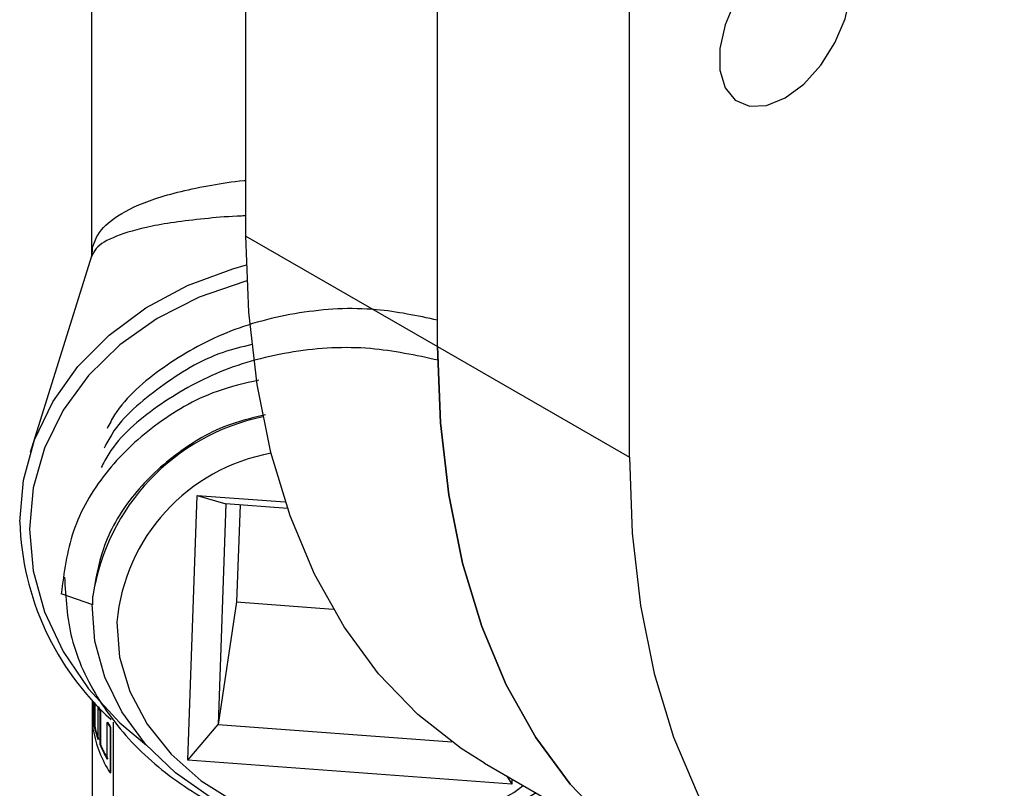
# Model space of a CAD drawing. Units: inches. Extents: x 0 to 108, y 0 to 91.
# Drawn here: x 13 to 15, y 67 to 69 of the extents above; entities that cross this region are included whole.
import ezdxf

# ---------------------------------------------------------------- set-up
doc = ezdxf.new("R2010")
doc.units = ezdxf.units.IN
doc.header["$MEASUREMENT"] = 0

msp = doc.modelspace()

# ---------------------------------------------------------------- linework, layer by layer
at = {"color": 7, "linetype": 'Continuous', "lineweight": 25}
for p, q in [((13.4441, 68.4616), (13.4441, 74.1774)), ((13.7976, 68.2575), (13.7976, 73.9733)), ((14.1512, 68.0534), (14.1512, 73.7692)), ((13.1593, 69.1109), (13.1593, 68.4242)), ((13.4441, 68.4616), (13.7976, 68.2575)), ((13.1603, 68.4239), (13.1609, 68.4393)), ((13.1594, 68.4245), (13.0463, 68.0624)), ((13.1593, 68.4243), (13.1593, 68.4243)), ((13.7976, 68.2575), (14.1512, 68.0534)), ((13.3369, 67.4942), (13.3542, 67.983)), ((13.3542, 67.983), (13.5166, 67.971)), ((13.3542, 67.983), (13.4069, 67.9674)), ((13.4069, 67.9674), (13.3925, 67.56)), ((13.5207, 67.9589), (13.4069, 67.9674)), ((13.4331, 67.9654), (13.4268, 67.7863)), ((13.1614, 67.781), (13.1033, 67.8014)), ((13.1614, 67.781), (13.1617, 67.7971)), ((13.4268, 67.7863), (13.3925, 67.56)), ((13.4268, 67.7863), (13.6051, 67.773)), ((13.1603, 67.605), (13.1603, 66.751)), ((13.1622, 67.5503), (13.1622, 67.6029)), ((13.1641, 67.6009), (13.1641, 67.5572)), ((13.1651, 67.5998), (13.1651, 67.5573)), ((13.1713, 67.5324), (13.1713, 67.5931)), ((13.1748, 67.584), (13.1758, 67.5841)), ((13.1748, 67.584), (13.1748, 67.5232)), ((13.1758, 67.5841), (13.1758, 67.5233)), ((13.1641, 67.5572), (13.1651, 67.5573)), ((13.1881, 67.5641), (13.1891, 67.5643)), ((13.1881, 67.4959), (13.1881, 67.5641)), ((13.1934, 67.5552), (13.1944, 67.5553)), ((13.1934, 67.5552), (13.1934, 67.4707)), ((13.1944, 67.5553), (13.1944, 67.4709)), ((13.1999, 66.628), (13.1999, 67.5647)), ((13.3369, 67.4942), (13.3925, 67.56)), ((13.3925, 67.56), (13.8235, 67.528)), ((13.1748, 67.5232), (13.1758, 67.5233)), ((13.9344, 67.4498), (13.3369, 67.4942)), ((13.8843, 67.4887), (14.2378, 67.2846)), ((13.1934, 67.4707), (13.1944, 67.4709)), ((13.9253, 67.465), (13.9344, 67.4498)), ((13.9347, 67.4595), (13.9344, 67.4498))]:
    msp.add_line(p, q, dxfattribs=at)
at = {"color": 7, "linetype": 'Continuous', "lineweight": 25, "flags": 128}
for points in [[(14.4385, 68.7168), (14.4727, 68.7422), (14.5042, 68.777), (14.5303, 68.8182), (14.549, 68.8626), (14.5588, 68.9066), (14.5588, 68.9465), (14.549, 68.9792), (14.5303, 69.0021), (14.5042, 69.0131), (14.4727, 69.0116), (14.4385, 68.9975), (14.4042, 68.972), (14.3727, 68.9373), (14.3466, 68.896), (14.3279, 68.8516), (14.3182, 68.8077), (14.3182, 68.7677), (14.3279, 68.735), (14.3466, 68.7122), (14.3727, 68.7011), (14.4042, 68.7027), (14.4385, 68.7168)], [(13.8843, 67.4887), (13.8412, 67.5156), (13.7609, 67.5787), (13.6888, 67.6538), (13.6252, 67.7403), (13.5706, 67.8376), (13.5255, 67.9452), (13.4901, 68.0622), (13.4646, 68.1878), (13.4492, 68.3213), (13.4441, 68.4616)], [(13.0267, 67.9341), (13.0336, 68.0108), (13.0541, 68.0852), (13.0878, 68.1556), (13.1339, 68.2207), (13.1915, 68.2789), (13.2594, 68.3291), (13.336, 68.3702), (13.4198, 68.4013), (13.4448, 68.4082)], [(14.2378, 67.2846), (14.1947, 67.3115), (14.1145, 67.3746), (14.0423, 67.4497), (13.9787, 67.5362), (13.9242, 67.6335), (13.8791, 67.7411), (13.8436, 67.8581), (13.8181, 67.9837), (13.8028, 68.1171), (13.7976, 68.2575)], [(13.7976, 68.2575), (13.8028, 68.1171), (13.8181, 67.9837), (13.8436, 67.8581), (13.8791, 67.7411), (13.9242, 67.6335), (13.9787, 67.5362), (14.0423, 67.4497), (14.1145, 67.3746), (14.1947, 67.3115), (14.2378, 67.2846)], [(14.1512, 68.0534), (14.1563, 67.913), (14.1717, 67.7796), (14.1972, 67.654), (14.2326, 67.537), (14.2778, 67.4294), (14.3323, 67.3321), (14.3959, 67.2456), (14.468, 67.1705), (14.5483, 67.1074), (14.6361, 67.0567), (14.7309, 67.0187), (14.8319, 66.9938), (14.9386, 66.9819), (15.0502, 66.9834), (15.1659, 66.998), (15.2849, 67.0258), (15.4065, 67.0665), (15.5297, 67.12), (15.6538, 67.1857)], [(13.979, 67.434), (13.9219, 67.3998), (13.85, 67.3705), (13.7725, 67.3519), (13.6914, 67.3445), (13.6092, 67.3484), (13.528, 67.3636), (13.4503, 67.3896), (13.3782, 67.4258), (13.3138, 67.471), (13.2589, 67.524), (13.2151, 67.5833), (13.1836, 67.6472), (13.1653, 67.7138), (13.1607, 67.7814)], [(13.2062, 67.749), (13.2109, 67.6844), (13.2296, 67.6209), (13.2617, 67.5605), (13.306, 67.5051), (13.3612, 67.4564), (13.4255, 67.4162), (13.4968, 67.3855), (13.5729, 67.3656), (13.6513, 67.3568), (13.7294, 67.3597), (13.8048, 67.374), (13.8751, 67.3993), (13.9379, 67.4348), (13.9554, 67.4476)]]:
    msp.add_lwpolyline(points, dxfattribs=at)
at = {"color": 8, "linetype": 'Continuous', "lineweight": 25, "flags": 128}
msp.add_lwpolyline([(13.4458, 68.379), (13.4418, 68.378), (13.3576, 68.349), (13.2803, 68.3097), (13.2117, 68.261), (13.1534, 68.204), (13.1067, 68.14), (13.0725, 68.0703), (13.0517, 67.9967), (13.0447, 67.9206), (13.0517, 67.8438), (13.0725, 67.768), (13.1067, 67.6949), (13.1534, 67.6261), (13.2117, 67.5633), (13.2606, 67.5221)], dxfattribs=at)
at = {"color": 7, "linetype": 'Continuous', "lineweight": 25}
for centre, radius, start, end in [((13.5564, 67.737), 0.3993, 101.7276, 171.3365), ((13.5525, 67.7185), 0.3477, 100.2807, 174.9792), ((13.5416, 67.9504), 0.5151, 181.8117, 227.74), ((13.3788, 67.6674), 0.2204, 199.677, 202.2449), ((13.3784, 67.667), 0.2189, 199.6788, 202.2599), ((13.3681, 67.603), 0.2091, 192.6401, 199.7297), ((13.3691, 67.6031), 0.2091, 192.6462, 199.7232), ((13.4153, 67.6931), 0.2613, 209.5868, 211.8658), ((13.4118, 67.6906), 0.2561, 209.5643, 211.8856), ((13.3821, 67.5905), 0.2235, 190.3615, 212.4234), ((13.3947, 67.6135), 0.2377, 202.3144, 209.6307), ((13.3947, 67.6131), 0.2366, 202.303, 209.6406)]:
    msp.add_arc(centre, radius, start, end, dxfattribs=at)
at = {"color": 8, "linetype": 'Continuous', "lineweight": 25}
for points, knots in [([(13.1609, 68.4393), (13.1636, 68.4475), (13.1706, 68.469), (13.204, 68.4997), (13.2702, 68.5317), (13.3565, 68.5523), (13.4192, 68.5622), (13.4429, 68.5642), (13.4441, 68.5643)], [0, 0, 0, 0, 0.147858, 0.387131, 0.633407, 0.883062, 0.994031, 1, 1, 1, 1]), ([(13.4441, 68.4989), (13.4414, 68.4988), (13.4155, 68.4979), (13.3725, 68.4943), (13.3165, 68.488), (13.2552, 68.4775), (13.2, 68.4614), (13.1682, 68.443), (13.1619, 68.4292), (13.1598, 68.4244)], [0, 0, 0, 0, 0.013289, 0.127931, 0.252722, 0.379703, 0.619419, 0.867185, 1, 1, 1, 1])]:
    msp.add_open_spline(points, degree=3, knots=knots, dxfattribs=at)
at = {"color": 7, "linetype": 'Continuous', "lineweight": 25}
for points, knots in [([(13.7976, 68.3063), (13.7601, 68.3143), (13.6759, 68.3323), (13.5406, 68.324), (13.4047, 68.288), (13.2894, 68.2218), (13.2153, 68.1587), (13.1923, 68.1148), (13.1879, 68.1063)], [0, 0, 0, 0, 0.158852, 0.356448, 0.557477, 0.755075, 0.952671, 1, 1, 1, 1]), ([(13.799, 68.2324), (13.7574, 68.2413), (13.6691, 68.2603), (13.5297, 68.2522), (13.3938, 68.2161), (13.2785, 68.1499), (13.2044, 68.0869), (13.1814, 68.0429), (13.177, 68.0344)], [0, 0, 0, 0, 0.173086, 0.367338, 0.564965, 0.759219, 0.953472, 1, 1, 1, 1]), ([(13.4549, 68.2612), (13.437, 68.2569), (13.3739, 68.2417), (13.2846, 68.1847), (13.2098, 68.1229), (13.1869, 68.0789), (13.1824, 68.0704)], [0, 0, 0, 0, 0.150778, 0.529977, 0.909175, 1, 1, 1, 1]), ([(13.4675, 68.1957), (13.4415, 68.1896), (13.3704, 68.1729), (13.2716, 68.114), (13.1801, 68.0263), (13.1186, 67.9193), (13.1084, 67.8405), (13.1033, 67.8014)], [0, 0, 0, 0, 0.12494, 0.34276, 0.560579, 0.782181, 1, 1, 1, 1]), ([(13.48, 68.1318), (13.4587, 68.1267), (13.3971, 68.1121), (13.3107, 68.06), (13.2291, 67.9819), (13.1772, 67.8912), (13.1665, 67.8265), (13.1617, 67.7971)], [0, 0, 0, 0, 0.120589, 0.348034, 0.575481, 0.806876, 1, 1, 1, 1]), ([(13.1094, 67.8322), (13.1115, 67.7943), (13.1159, 67.7161), (13.1687, 67.6026), (13.2527, 67.5009), (13.3647, 67.4188), (13.4964, 67.362), (13.6392, 67.3344), (13.7823, 67.3383), (13.9077, 67.3669), (13.9729, 67.4054), (14.0004, 67.4216)], [0, 0, 0, 0, 0.109334, 0.225654, 0.339988, 0.454323, 0.570642, 0.684977, 0.799311, 0.91563, 1, 1, 1, 1])]:
    msp.add_open_spline(points, degree=3, knots=knots, dxfattribs=at)

doc.saveas('drawing.dxf')
